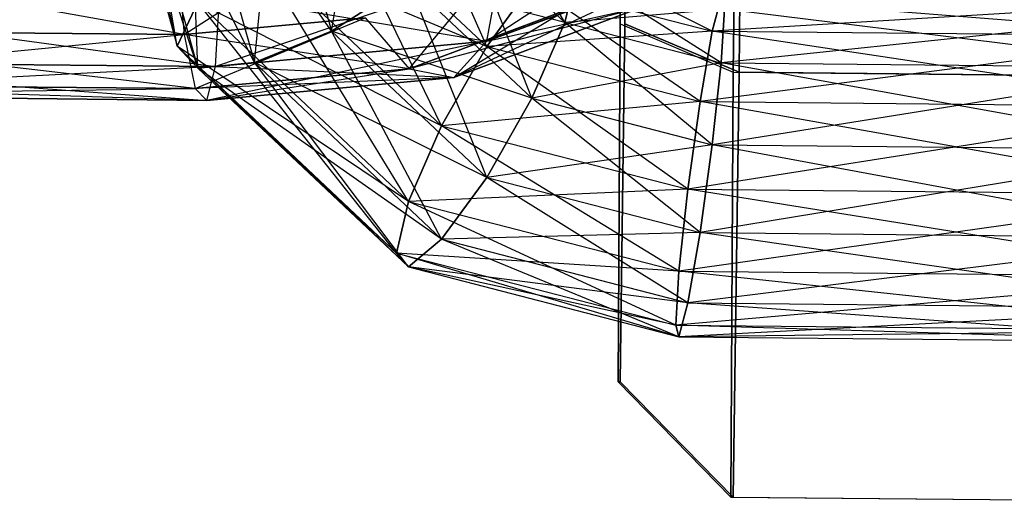
# Model space of a CAD drawing. Extents: x -3050 to 3050, y -1886 to 1880.
# Drawn here: x -977 to -960, y 370 to 379 of the extents above; entities that cross this region are included whole.
import ezdxf

# ---------------------------------------------------------------- set-up
doc = ezdxf.new("R2010")
doc.units = 0

msp = doc.modelspace()

# ---------------------------------------------------------------- linework, layer by layer
at = {"color": 0}
for p, q in [((-964.615501, 388.364323, 1060.982877), (-964.717315, 377.841021, 1060.983081)), ((-964.717315, 377.841021, 769.016919), (-964.615501, 388.364323, 769.017123)), ((-964.615501, 377.840529, 1086.389564), (-964.513687, 388.363831, 1086.38936)), ((-964.513687, 388.363831, 743.61064), (-964.615501, 377.840529, 743.610436)), ((-966.701176, 378.68872, 1062.991064), (-966.615392, 387.555245, 1062.990892)), ((-966.615392, 387.555245, 767.009108), (-966.701176, 378.68872, 767.008936)), ((-966.529607, 387.55483, 1084.397407), (-966.615392, 378.688305, 1084.397579)), ((-966.615392, 378.688305, 745.602421), (-966.529607, 387.55483, 745.602593)), ((-974.461241, 378.298163, 758.30377), (-975.410464, 383.780895, 757.656337)), ((-975.826544, 383.210895, 1073.73115), (-974.461241, 378.298163, 1071.69623)), ((-975.826544, 383.210895, 756.26885), (-974.461241, 378.298163, 758.30377)), ((-974.098727, 377.912855, 756.839782), (-975.826544, 383.210895, 756.26885)), ((-975.410464, 382.632844, 1075.115302), (-974.098727, 377.912855, 1073.160218)), ((-974.461241, 378.298163, 1071.69623), (-975.410464, 382.632844, 1075.115302)), ((-975.410464, 382.632844, 754.884698), (-974.098727, 377.912855, 756.839782)), ((-973.10832, 378.008225, 755.611729), (-975.410464, 382.632844, 754.884698)), ((-974.273714, 382.20163, 1076.125236), (-973.10832, 378.008225, 1074.388271)), ((-974.098727, 377.912855, 1073.160218), (-974.273714, 382.20163, 1076.125236)), ((-974.273714, 382.20163, 753.874764), (-973.10832, 378.008225, 755.611729)), ((-971.7554, 378.558717, 754.948669), (-974.273714, 382.20163, 753.874764)), ((-973.10832, 378.008225, 1074.388271), (-972.720885, 382.032797, 1076.490342)), ((-972.720885, 382.032797, 1076.490342), (-971.7554, 378.558717, 1075.051331)), ((-972.720885, 382.032797, 753.509658), (-971.7554, 378.558717, 754.948669)), ((-971.7554, 378.558717, 1075.051331), (-971.168056, 382.171583, 1076.11279)), ((-969.039107, 378.292173, 761.553428), (-970.40248, 381.405311, 759.828885)), ((-967.669925, 378.709027, 1073.490003), (-969.049559, 381.115373, 1072.863156)), ((-964.930567, 381.076137, 751.413263), (-969.036104, 378.382287, 748.717288)), ((-971.7554, 380.854818, 1069.508054), (-969.039107, 378.292173, 1068.446572)), ((-971.7554, 380.854818, 760.491946), (-969.039107, 378.292173, 761.553428)), ((-969.829605, 376.903452, 761.693616), (-971.7554, 380.854818, 760.491946)), ((-969.412073, 380.35263, 1074.170806), (-967.669925, 378.709027, 1073.490003)), ((-968.248609, 377.384793, 1074.130037), (-969.412073, 380.35263, 1074.170806)), ((-969.412073, 380.35263, 755.829194), (-967.669925, 378.709027, 756.509997)), ((-974.339655, 378.499967, 1078.274173), (-971.725683, 380.191133, 1076.989374)), ((-974.339655, 378.499967, 751.725827), (-982.78817, 380.01647, 752.28622)), ((-973.10832, 379.996706, 1069.587652), (-969.829605, 376.903452, 1068.306384)), ((-969.039107, 378.292173, 1068.446572), (-973.10832, 379.996706, 1069.587652)), ((-973.10832, 379.996706, 760.412348), (-969.829605, 376.903452, 761.693616)), ((-970.408289, 375.579218, 761.053582), (-973.10832, 379.996706, 760.412348)), ((-974.472712, 379.936016, 1077.680455), (-974.339655, 378.499967, 1078.274173)), ((-974.472712, 379.936016, 752.319545), (-974.339655, 378.499967, 751.725827)), ((-965.30661, 379.773498, 752.178026), (-969.615978, 377.750107, 750.04477)), ((-965.30661, 379.773498, 1077.821974), (-969.036104, 378.382287, 1081.282712)), ((-969.036104, 378.382287, 748.717288), (-965.30661, 379.773498, 752.178026)), ((-965.086659, 378.557644, 761.008427), (-967.669925, 379.857077, 759.281635)), ((-968.812357, 379.628116, 747.811203), (-973.788663, 377.940916, 747.521668)), ((-970.396601, 377.900967, 1078.562049), (-968.992142, 379.606404, 1075.456661)), ((-969.036104, 378.382287, 1081.282712), (-968.812357, 379.628116, 1082.188797)), ((-969.036104, 378.382287, 748.717288), (-968.812357, 379.628116, 747.811203)), ((-967.458112, 379.613946, 1072.241245), (-967.669925, 378.709027, 1073.490003)), ((-967.669925, 378.709027, 756.509997), (-967.458112, 379.613946, 757.758755)), ((-964.930604, 378.002414, 1073.197315), (-967.458112, 379.613946, 1072.241245)), ((-983.509423, 379.267052, 1083.462675), (-973.788663, 377.940916, 1082.478332)), ((-970.40248, 379.416829, 1074.971734), (-971.7554, 378.558717, 1075.051331)), ((-971.7554, 378.558717, 754.948669), (-970.40248, 379.416829, 755.028266)), ((-970.40248, 379.416829, 1074.971734), (-968.248609, 377.384793, 1074.130037)), ((-969.039107, 375.996072, 1073.989849), (-970.40248, 379.416829, 1074.971734)), ((-970.40248, 379.416829, 755.028266), (-968.248609, 377.384793, 755.869963)), ((-967.669925, 378.709027, 756.509997), (-970.40248, 379.416829, 755.028266)), ((-969.039107, 378.292173, 1068.446572), (-968.248609, 379.373275, 1069.329418)), ((-968.248609, 379.373275, 760.670582), (-969.039107, 378.292173, 761.553428)), ((-968.248609, 379.373275, 1069.329418), (-965.086659, 378.557644, 1068.991573)), ((-968.248609, 379.373275, 760.670582), (-965.086659, 378.557644, 761.008427)), ((-965.299835, 377.327621, 761.952959), (-968.248609, 379.373275, 760.670582)), ((-973.788663, 377.940916, 1082.478332), (-973.720044, 379.172338, 1083.423443)), ((-973.788663, 377.940916, 747.521668), (-973.720044, 379.172338, 746.576557)), ((-973.720044, 379.172338, 1083.423443), (-969.036104, 378.382287, 1081.282712)), ((-965.086659, 378.557644, 1068.991573), (-964.930604, 379.150464, 1070.425676)), ((-964.930604, 379.150464, 759.574324), (-965.086659, 378.557644, 761.008427)), ((-956.482089, 378.474393, 761.042911), (-964.930604, 379.150464, 759.574324)), ((-974.461241, 378.298163, 1071.69623), (-974.098727, 379.060905, 1070.38858)), ((-974.098727, 379.060905, 759.61142), (-974.461241, 378.298163, 758.30377)), ((-974.098727, 379.060905, 1070.38858), (-970.408289, 375.579218, 1068.946418)), ((-969.829605, 376.903452, 1068.306384), (-974.098727, 379.060905, 1070.38858)), ((-974.098727, 379.060905, 759.61142), (-970.408289, 375.579218, 761.053582)), ((-970.620102, 374.6743, 759.804824), (-974.098727, 379.060905, 759.61142)), ((-966.302563, 378.986107, 753.119412), (-970.396601, 377.900967, 751.437951)), ((-967.651561, 378.924947, 1076.014823), (-970.396601, 377.900967, 1078.562049)), ((-970.396601, 377.900967, 751.437951), (-967.651561, 378.924947, 753.985177)), ((-966.302563, 378.986107, 1076.880588), (-969.615978, 377.750107, 1079.95523)), ((-969.615978, 377.750107, 750.04477), (-966.302563, 378.986107, 753.119412)), ((-969.615978, 377.750107, 1079.95523), (-967.651561, 378.924947, 1076.014823)), ((-969.036104, 378.382287, 1081.282712), (-966.302563, 378.986107, 1076.880588)), ((-964.873484, 378.947236, 758.034915), (-967.669925, 378.709027, 756.509997)), ((-956.615146, 379.070011, 1070.392351), (-965.086659, 378.557644, 1068.991573)), ((-964.873484, 378.947236, 1071.965085), (-964.930604, 378.002414, 1073.197315)), ((-964.930604, 378.002414, 756.802685), (-964.873484, 378.947236, 758.034915)), ((-956.615146, 377.92196, 1073.16399), (-964.873484, 378.947236, 1071.965085)), ((-971.168807, 378.794444, 1077.47647), (-974.339655, 378.499967, 1078.274173)), ((-974.339655, 378.499967, 751.725827), (-971.168807, 378.794444, 752.52353)), ((-974.146396, 377.552723, 1079.5054), (-971.168807, 378.794444, 1077.47647)), ((-971.168807, 378.794444, 1077.47647), (-970.396601, 377.900967, 1078.562049)), ((-971.168807, 378.794444, 752.52353), (-970.396601, 377.900967, 751.437951)), ((-956.663849, 378.867806, 758.067816), (-964.930604, 378.002414, 756.802685)), ((-974.339655, 378.499967, 1078.274173), (-982.944225, 378.583218, 1078.308657)), ((-982.944225, 378.583218, 751.691343), (-974.339655, 378.499967, 751.725827)), ((-974.146396, 377.552723, 750.4946), (-982.944225, 378.583218, 751.691343)), ((-967.669925, 378.709027, 1073.490003), (-968.248609, 377.384793, 1074.130037)), ((-968.248609, 377.384793, 755.869963), (-967.669925, 378.709027, 756.509997)), ((-967.669925, 378.709027, 1073.490003), (-964.930604, 378.002414, 1073.197315)), ((-965.086659, 376.569163, 1073.792192), (-967.669925, 378.709027, 1073.490003)), ((-967.669925, 378.709027, 756.509997), (-964.930604, 378.002414, 756.802685)), ((-966.736709, 372.419019, 1069.261008), (-966.701176, 378.68872, 1062.991064)), ((-966.701176, 378.68872, 767.008936), (-966.736709, 372.419019, 760.738992)), ((-966.701176, 378.68872, 1062.991064), (-964.717315, 377.841021, 1060.983081)), ((-966.701176, 378.68872, 767.008936), (-964.717315, 377.841021, 769.016919)), ((-966.615392, 378.688305, 1084.397579), (-966.701176, 372.418847, 1078.127877)), ((-966.701176, 372.418847, 751.872123), (-966.615392, 378.688305, 745.602421)), ((-964.615501, 377.840529, 1086.389564), (-966.615392, 378.688305, 1084.397579)), ((-966.615392, 378.688305, 745.602421), (-964.615501, 377.840529, 743.610436)), ((-983.145902, 377.639795, 1079.541466), (-974.339655, 378.499967, 1078.274173)), ((-974.339655, 378.499967, 1078.274173), (-974.146396, 377.552723, 1079.5054)), ((-974.339655, 378.499967, 751.725827), (-974.146396, 377.552723, 750.4946)), ((-970.396601, 377.900967, 751.437951), (-974.339655, 378.499967, 751.725827)), ((-971.7554, 378.558717, 1075.051331), (-973.10832, 378.008225, 1074.388271)), ((-973.10832, 378.008225, 755.611729), (-971.7554, 378.558717, 754.948669)), ((-971.7554, 378.558717, 1075.051331), (-969.039107, 375.996072, 1073.989849)), ((-969.829605, 374.91497, 1073.107003), (-971.7554, 378.558717, 1075.051331)), ((-971.7554, 378.558717, 754.948669), (-969.039107, 375.996072, 756.010151)), ((-968.248609, 377.384793, 755.869963), (-971.7554, 378.558717, 754.948669)), ((-965.086659, 378.557644, 1068.991573), (-969.039107, 378.292173, 1068.446572)), ((-965.299835, 377.327621, 1068.047041), (-965.086659, 378.557644, 1068.991573)), ((-965.086659, 378.557644, 761.008427), (-965.299835, 377.327621, 761.952959)), ((-956.482089, 378.474393, 1068.957089), (-965.299835, 377.327621, 1068.047041)), ((-965.086659, 378.557644, 1068.991573), (-956.482089, 378.474393, 1068.957089)), ((-965.086659, 378.557644, 761.008427), (-956.482089, 378.474393, 761.042911)), ((-956.300328, 377.240549, 761.989025), (-965.086659, 378.557644, 761.008427)), ((-974.098727, 377.912855, 1073.160218), (-974.461241, 378.298163, 1071.69623)), ((-974.461241, 378.298163, 1071.69623), (-970.620102, 374.6743, 1070.195176)), ((-970.408289, 375.579218, 1068.946418), (-974.461241, 378.298163, 1071.69623)), ((-974.461241, 378.298163, 758.30377), (-974.098727, 377.912855, 756.839782)), ((-974.461241, 378.298163, 758.30377), (-970.620102, 374.6743, 759.804824)), ((-970.408289, 374.431168, 758.281944), (-974.461241, 378.298163, 758.30377)), ((-969.036104, 378.382287, 748.717288), (-973.944719, 377.348096, 748.955771)), ((-969.036104, 378.382287, 1081.282712), (-973.788663, 377.940916, 1082.478332)), ((-973.788663, 377.940916, 747.521668), (-969.036104, 378.382287, 748.717288)), ((-969.829605, 376.903452, 1068.306384), (-969.039107, 378.292173, 1068.446572)), ((-969.039107, 378.292173, 761.553428), (-969.829605, 376.903452, 761.693616)), ((-969.615978, 377.750107, 1079.95523), (-969.036104, 378.382287, 1081.282712)), ((-969.615978, 377.750107, 750.04477), (-969.036104, 378.382287, 748.717288)), ((-969.039107, 378.292173, 1068.446572), (-965.299835, 377.327621, 1068.047041)), ((-969.039107, 378.292173, 761.553428), (-965.299835, 377.327621, 761.952959)), ((-965.51301, 375.789979, 762.154832), (-969.039107, 378.292173, 761.553428)), ((-983.472219, 378.034607, 1082.51714), (-973.944719, 377.348096, 1081.044229)), ((-973.788663, 377.940916, 1082.478332), (-983.472219, 378.034607, 1082.51714)), ((-983.472219, 378.034607, 747.48286), (-973.788663, 377.940916, 747.521668)), ((-973.788663, 377.940916, 747.521668), (-983.339161, 377.438989, 748.918122)), ((-970.396601, 377.900967, 1078.562049), (-974.146396, 377.552723, 1079.5054)), ((-974.146396, 377.552723, 750.4946), (-970.396601, 377.900967, 751.437951)), ((-973.10832, 378.008225, 1074.388271), (-974.098727, 377.912855, 1073.160218)), ((-974.098727, 377.912855, 756.839782), (-973.10832, 378.008225, 755.611729)), ((-974.098727, 377.912855, 1073.160218), (-970.408289, 374.431168, 1071.718056)), ((-970.620102, 374.6743, 1070.195176), (-974.098727, 377.912855, 1073.160218)), ((-974.098727, 377.912855, 756.839782), (-970.408289, 374.431168, 758.281944)), ((-969.829605, 374.91497, 756.892997), (-974.098727, 377.912855, 756.839782)), ((-973.944719, 377.348096, 1081.044229), (-973.788663, 377.940916, 1082.478332)), ((-973.944719, 377.348096, 748.955771), (-973.788663, 377.940916, 747.521668)), ((-973.944719, 377.348096, 1081.044229), (-970.396601, 377.900967, 1078.562049)), ((-973.788663, 377.940916, 1082.478332), (-969.615978, 377.750107, 1079.95523)), ((-973.10832, 378.008225, 1074.388271), (-969.829605, 374.91497, 1073.107003)), ((-970.408289, 374.431168, 1071.718056), (-973.10832, 378.008225, 1074.388271)), ((-973.10832, 378.008225, 755.611729), (-969.829605, 374.91497, 756.892997)), ((-969.039107, 375.996072, 756.010151), (-973.10832, 378.008225, 755.611729)), ((-970.396601, 377.900967, 1078.562049), (-969.615978, 377.750107, 1079.95523)), ((-970.396601, 377.900967, 751.437951), (-969.615978, 377.750107, 750.04477)), ((-964.930604, 378.002414, 756.802685), (-968.248609, 377.384793, 755.869963)), ((-964.930604, 378.002414, 1073.197315), (-965.086659, 376.569163, 1073.792192)), ((-965.086659, 376.569163, 756.207808), (-964.930604, 378.002414, 756.802685)), ((-956.615146, 377.92196, 756.83601), (-965.086659, 376.569163, 756.207808)), ((-964.930604, 378.002414, 1073.197315), (-956.615146, 377.92196, 1073.16399)), ((-956.482089, 376.485912, 1073.757708), (-964.930604, 378.002414, 1073.197315)), ((-964.930604, 378.002414, 756.802685), (-956.615146, 377.92196, 756.83601)), ((-969.615978, 377.750107, 750.04477), (-974.146396, 377.552723, 750.4946)), ((-969.615978, 377.750107, 1079.95523), (-973.944719, 377.348096, 1081.044229)), ((-973.944719, 377.348096, 748.955771), (-969.615978, 377.750107, 750.04477)), ((-964.717315, 377.841021, 1060.983081), (-964.759488, 370.399779, 1068.424612)), ((-964.759488, 370.399779, 761.575388), (-964.717315, 377.841021, 769.016919)), ((-964.717315, 377.841021, 1060.983081), (-942.718522, 377.628179, 1060.894919)), ((-964.717315, 377.841021, 769.016919), (-942.718522, 377.628179, 769.105081)), ((-964.717315, 370.399575, 1078.948322), (-964.615501, 377.840529, 1086.389564)), ((-964.615501, 377.840529, 743.610436), (-964.717315, 370.399575, 751.051678)), ((-942.616707, 377.627686, 1086.301402), (-964.615501, 377.840529, 1086.389564)), ((-964.615501, 377.840529, 743.610436), (-942.616707, 377.627686, 743.698598)), ((-983.339161, 377.438989, 1081.081878), (-974.146396, 377.552723, 1079.5054)), ((-974.146396, 377.552723, 1079.5054), (-983.145902, 377.639795, 1079.541466)), ((-983.145902, 377.639795, 750.458534), (-974.146396, 377.552723, 750.4946)), ((-973.944719, 377.348096, 748.955771), (-983.145902, 377.639795, 750.458534)), ((-974.146396, 377.552723, 1079.5054), (-973.944719, 377.348096, 1081.044229)), ((-974.146396, 377.552723, 750.4946), (-973.944719, 377.348096, 748.955771)), ((-973.944719, 377.348096, 1081.044229), (-983.339161, 377.438989, 1081.081878)), ((-983.339161, 377.438989, 748.918122), (-973.944719, 377.348096, 748.955771)), ((-968.248609, 377.384793, 1074.130037), (-969.039107, 375.996072, 1073.989849)), ((-969.039107, 375.996072, 756.010151), (-968.248609, 377.384793, 755.869963)), ((-968.248609, 377.384793, 1074.130037), (-965.086659, 376.569163, 1073.792192)), ((-965.299835, 375.03152, 1073.590319), (-968.248609, 377.384793, 1074.130037)), ((-968.248609, 377.384793, 755.869963), (-965.086659, 376.569163, 756.207808)), ((-965.299835, 377.327621, 1068.047041), (-969.829605, 376.903452, 1068.306384)), ((-965.51301, 375.789979, 1067.845168), (-965.299835, 377.327621, 1068.047041)), ((-965.299835, 377.327621, 761.952959), (-965.51301, 375.789979, 762.154832)), ((-956.300328, 377.240549, 1068.010975), (-965.51301, 375.789979, 1067.845168)), ((-965.299835, 377.327621, 1068.047041), (-956.300328, 377.240549, 1068.010975)), ((-965.299835, 377.327621, 761.952959), (-956.300328, 377.240549, 761.989025)), ((-956.118568, 375.699085, 762.192481), (-965.299835, 377.327621, 761.952959)), ((-970.408289, 375.579218, 1068.946418), (-969.829605, 376.903452, 1068.306384)), ((-969.829605, 376.903452, 761.693616), (-970.408289, 375.579218, 761.053582)), ((-969.829605, 376.903452, 1068.306384), (-965.51301, 375.789979, 1067.845168)), ((-969.829605, 376.903452, 761.693616), (-965.51301, 375.789979, 762.154832)), ((-965.669066, 374.356727, 761.559955), (-969.829605, 376.903452, 761.693616)), ((-965.086659, 376.569163, 756.207808), (-969.039107, 375.996072, 756.010151)), ((-965.086659, 376.569163, 1073.792192), (-965.299835, 375.03152, 1073.590319)), ((-965.299835, 375.03152, 756.409681), (-965.086659, 376.569163, 756.207808)), ((-965.086659, 376.569163, 1073.792192), (-956.482089, 376.485912, 1073.757708)), ((-956.300328, 374.944448, 1073.554252), (-965.086659, 376.569163, 1073.792192)), ((-965.086659, 376.569163, 756.207808), (-956.482089, 376.485912, 756.242292)), ((-956.482089, 376.485912, 756.242292), (-965.299835, 375.03152, 756.409681)), ((-969.039107, 375.996072, 1073.989849), (-969.829605, 374.91497, 1073.107003)), ((-969.829605, 374.91497, 756.892997), (-969.039107, 375.996072, 756.010151)), ((-969.039107, 375.996072, 1073.989849), (-965.299835, 375.03152, 1073.590319)), ((-965.51301, 373.801497, 1072.645787), (-969.039107, 375.996072, 1073.989849)), ((-969.039107, 375.996072, 756.010151), (-965.299835, 375.03152, 756.409681)), ((-965.51301, 375.789979, 1067.845168), (-970.408289, 375.579218, 1068.946418)), ((-965.669066, 374.356727, 1068.440045), (-965.51301, 375.789979, 1067.845168)), ((-965.51301, 375.789979, 762.154832), (-965.669066, 374.356727, 761.559955)), ((-956.118568, 375.699085, 1067.807519), (-965.669066, 374.356727, 1068.440045)), ((-965.51301, 375.789979, 1067.845168), (-956.118568, 375.699085, 1067.807519)), ((-965.51301, 375.789979, 762.154832), (-956.118568, 375.699085, 762.192481)), ((-955.98551, 374.263037, 761.598763), (-965.51301, 375.789979, 762.154832)), ((-970.620102, 374.6743, 1070.195176), (-970.408289, 375.579218, 1068.946418)), ((-970.408289, 375.579218, 761.053582), (-970.620102, 374.6743, 759.804824)), ((-970.408289, 375.579218, 1068.946418), (-965.669066, 374.356727, 1068.440045)), ((-970.408289, 375.579218, 761.053582), (-965.669066, 374.356727, 761.559955)), ((-965.726186, 373.411905, 760.327725), (-970.408289, 375.579218, 761.053582)), ((-965.299835, 375.03152, 756.409681), (-969.829605, 374.91497, 756.892997)), ((-965.299835, 375.03152, 1073.590319), (-965.51301, 373.801497, 1072.645787)), ((-965.51301, 373.801497, 757.354213), (-965.299835, 375.03152, 756.409681)), ((-956.300328, 374.944448, 756.445748), (-965.51301, 373.801497, 757.354213)), ((-965.299835, 375.03152, 1073.590319), (-956.300328, 374.944448, 1073.554252)), ((-956.118568, 373.710604, 1072.608138), (-965.299835, 375.03152, 1073.590319)), ((-965.299835, 375.03152, 756.409681), (-956.300328, 374.944448, 756.445748)), ((-969.829605, 374.91497, 1073.107003), (-970.408289, 374.431168, 1071.718056)), ((-970.408289, 374.431168, 758.281944), (-969.829605, 374.91497, 756.892997)), ((-969.829605, 374.91497, 1073.107003), (-965.51301, 373.801497, 1072.645787)), ((-965.669066, 373.208677, 1071.211684), (-969.829605, 374.91497, 1073.107003)), ((-969.829605, 374.91497, 756.892997), (-965.51301, 373.801497, 757.354213)), ((-970.408289, 374.431168, 1071.718056), (-970.620102, 374.6743, 1070.195176)), ((-970.620102, 374.6743, 1070.195176), (-965.726186, 373.411905, 1069.672275)), ((-965.669066, 374.356727, 1068.440045), (-970.620102, 374.6743, 1070.195176)), ((-970.620102, 374.6743, 759.804824), (-970.408289, 374.431168, 758.281944)), ((-970.620102, 374.6743, 759.804824), (-965.726186, 373.411905, 760.327725)), ((-965.669066, 373.208677, 758.788316), (-970.620102, 374.6743, 759.804824)), ((-970.408289, 374.431168, 1071.718056), (-965.669066, 373.208677, 1071.211684)), ((-965.726186, 373.411905, 1069.672275), (-970.408289, 374.431168, 1071.718056)), ((-970.408289, 374.431168, 758.281944), (-965.669066, 373.208677, 758.788316)), ((-965.51301, 373.801497, 757.354213), (-970.408289, 374.431168, 758.281944)), ((-965.726186, 373.411905, 1069.672275), (-965.669066, 374.356727, 1068.440045)), ((-965.669066, 374.356727, 761.559955), (-965.726186, 373.411905, 760.327725)), ((-955.98551, 374.263037, 1068.401237), (-965.726186, 373.411905, 1069.672275)), ((-965.669066, 374.356727, 1068.440045), (-955.98551, 374.263037, 1068.401237)), ((-965.669066, 374.356727, 761.559955), (-955.98551, 374.263037, 761.598763)), ((-955.936808, 373.317191, 760.366956), (-965.669066, 374.356727, 761.559955)), ((-965.51301, 373.801497, 1072.645787), (-965.669066, 373.208677, 1071.211684)), ((-965.669066, 373.208677, 758.788316), (-965.51301, 373.801497, 757.354213)), ((-965.51301, 373.801497, 1072.645787), (-956.118568, 373.710604, 1072.608138)), ((-955.98551, 373.114986, 1071.172876), (-965.51301, 373.801497, 1072.645787)), ((-965.51301, 373.801497, 757.354213), (-956.118568, 373.710604, 757.391862)), ((-956.118568, 373.710604, 757.391862), (-965.669066, 373.208677, 758.788316)), ((-965.669066, 373.208677, 1071.211684), (-965.726186, 373.411905, 1069.672275)), ((-965.726186, 373.411905, 1069.672275), (-955.936808, 373.317191, 1069.633044)), ((-965.726186, 373.411905, 760.327725), (-965.669066, 373.208677, 758.788316)), ((-965.726186, 373.411905, 760.327725), (-955.936808, 373.317191, 760.366956)), ((-955.98551, 373.114986, 758.827124), (-965.726186, 373.411905, 760.327725)), ((-955.936808, 373.317191, 1069.633044), (-965.669066, 373.208677, 1071.211684)), ((-965.669066, 373.208677, 1071.211684), (-955.98551, 373.114986, 1071.172876)), ((-965.669066, 373.208677, 758.788316), (-955.98551, 373.114986, 758.827124)), ((-966.701176, 372.418847, 1078.127877), (-966.736709, 372.419019, 1069.261008)), ((-966.736709, 372.419019, 1069.261008), (-964.759488, 370.399779, 1068.424612)), ((-966.736709, 372.419019, 760.738992), (-966.701176, 372.418847, 751.872123)), ((-966.736709, 372.419019, 760.738992), (-964.759488, 370.399779, 761.575388)), ((-966.701176, 372.418847, 1078.127877), (-964.717315, 370.399575, 1078.948322)), ((-966.701176, 372.418847, 751.872123), (-964.717315, 370.399575, 751.051678)), ((-964.759488, 370.399779, 1068.424612), (-942.760694, 370.186936, 1068.33645)), ((-964.759488, 370.399779, 1068.424612), (-964.717315, 370.399575, 1078.948322)), ((-964.759488, 370.399779, 761.575388), (-942.760694, 370.186936, 761.66355)), ((-964.717315, 370.399575, 751.051678), (-964.759488, 370.399779, 761.575388)), ((-964.717315, 370.399575, 1078.948322), (-942.718522, 370.186732, 1078.860159)), ((-964.717315, 370.399575, 751.051678), (-942.718522, 370.186732, 751.139841))]:
    msp.add_line(p, q, dxfattribs=at)

doc.saveas('drawing.dxf')
